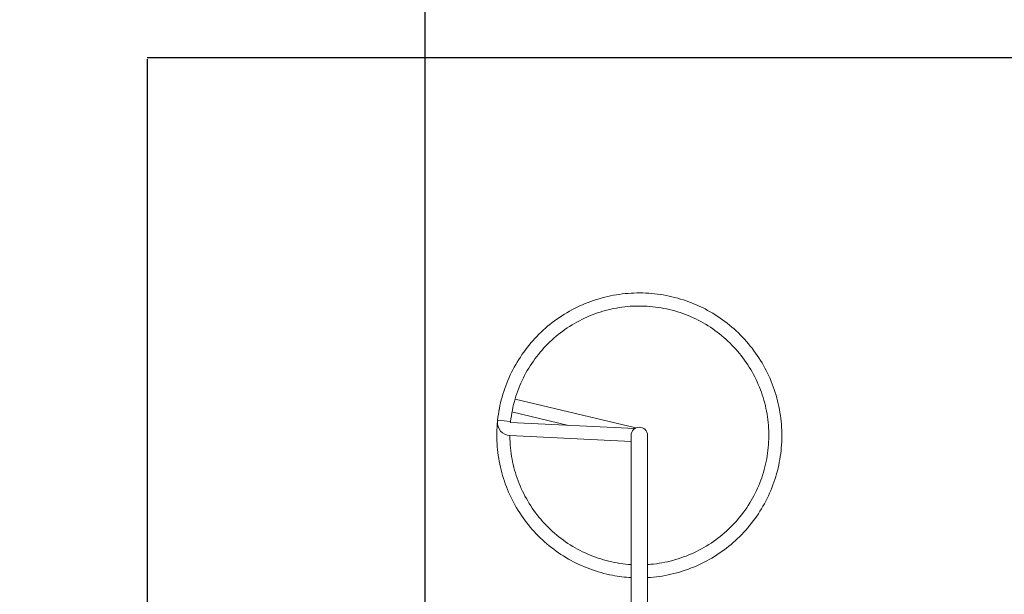
# Model space of a CAD drawing. Units: millimetres. Extents: x -522 to 8561, y -555 to 7329.
# Drawn here: x 1012 to 3039, y 3401 to 4585 of the extents above; entities that cross this region are included whole.
import ezdxf

# ---------------------------------------------------------------- set-up
doc = ezdxf.new("R2010")
doc.units = ezdxf.units.MM
doc.layers.add('Dimensions', color=7, linetype='Continuous')
doc.layers.add('Safetyarea', color=131, linetype='Continuous')
doc.layers.add('Widoczne (ISO)', color=7, linetype='Continuous', lineweight=15)
doc.styles.get("Standard").update_dxf_attribs({"font": 'arial.ttf'})
doc.dimstyles.new('Leikkiset keinu', dxfattribs={"dimtxt": 150, "dimasz": 2.5, "dimexe": 0.06, "dimexo": 0.625, "dimtad": 0, "dimtih": 1, "dimtoh": 1, "dimdec": 0, "dimtxsty": 'Standard', "dimcen": 2.5, "dimadec": 0, "dimazin": 0, "dimtfac": 1, "dimtmove": 0, "dimatfit": 3, "dimfxl": 1, "dimarcsym": 0})

# ---------------------------------------------------------------- blocks, each defined once
blk = doc.blocks.new('*D12')
at = {"layer": 'Defpoints', "color": 0}
for p in [(3900, 6005.8), (-294.9, 260.4), (3209, 260.4)]:
    blk.add_point(p, dxfattribs=at)
at = {"layer": 'Dimensions', "color": 0, "lineweight": -2}
for p, q in [((3899.3, 6005.8), (-294.9, 6005.8)), ((-294.9, 6003.3), (-294.9, 3210)), ((-294.9, 262.9), (-294.9, 3056.2)), ((3208.4, 260.4), (-294.9, 260.4))]:
    blk.add_line(p, q, dxfattribs=at)
at = {"layer": 'Dimensions', "color": 0}
for points in [[(-294.5, 6003.3), (-295.3, 6003.3), (-294.9, 6005.8)], [(-295.3, 262.9), (-294.5, 262.9), (-294.9, 260.4)]]:
    blk.add_solid(points, dxfattribs=at)
at = {"layer": 'Dimensions', "color": 0, "insert": (-294.9, 3133.1), "char_height": 150, "attachment_point": 5}
blk.add_mtext('5745', dxfattribs=at)
blk = doc.blocks.new('*D14')
at = {"layer": 'Defpoints', "color": 0}
for p in [(1274.9, 4505.7), (3900, 4505.7), (4255, 1714.3)]:
    blk.add_point(p, dxfattribs=at)
at = {"layer": 'Dimensions', "color": 0, "lineweight": -2}
for p, q in [((3899.3, 4505.7), (1274.8, 4505.7)), ((1274.9, 4503.2), (1274.9, 3187.2)), ((1274.9, 1716.8), (1274.9, 3032.8)), ((4254.3, 1714.3), (1274.8, 1714.3))]:
    blk.add_line(p, q, dxfattribs=at)
at = {"layer": 'Dimensions', "color": 0}
for points in [[(1275.3, 4503.2), (1274.5, 4503.2), (1274.9, 4505.7)], [(1274.5, 1716.8), (1275.3, 1716.8), (1274.9, 1714.3)]]:
    blk.add_solid(points, dxfattribs=at)
at = {"layer": 'Dimensions', "color": 0, "insert": (1274.9, 3110), "char_height": 150, "attachment_point": 5}
blk.add_mtext('2791', dxfattribs=at)
blk = doc.blocks.new('*D15')
at = {"layer": 'Defpoints', "color": 0}
for p in [(6689.1, 4829.7), (6689.1, 3889.7), (1846.9, 3228.2)]:
    blk.add_point(p, dxfattribs=at)
at = {"layer": 'Dimensions', "color": 0, "lineweight": -2}
for p, q in [((1846.9, 3228.9), (1846.9, 4829.7)), ((1849.4, 4829.7), (4041.5, 4829.7)), ((6686.6, 4829.7), (4494.5, 4829.7)), ((6689.1, 3890.3), (6689.1, 4829.7))]:
    blk.add_line(p, q, dxfattribs=at)
at = {"layer": 'Dimensions', "color": 0}
for points in [[(1849.4, 4830.1), (1849.4, 4829.3), (1846.9, 4829.7)], [(6686.6, 4829.3), (6686.6, 4830.1), (6689.1, 4829.7)]]:
    blk.add_solid(points, dxfattribs=at)
at = {"layer": 'Dimensions', "color": 0, "insert": (4268, 4829.7), "char_height": 150, "attachment_point": 5}
blk.add_mtext('4842', dxfattribs=at)

msp = doc.modelspace()

# ---------------------------------------------------------------- linework, layer by layer
at = {"layer": 'Safetyarea', "ltscale": 10}
msp.add_lwpolyline([(468, 1930.2, -0.08375), (385, 2422.2), (385, 3228.2, -0.195207), (809.3, 4273.7, -0.454369), (2736.8, 5452.9, -0.491208), (5110.4, 5391.7), (5929.8, 5391.7, -0.175775), (6879, 4891.7), (7560.9, 4891.7, -0.414214), (8560.9, 3891.7), (8560.9, 3371.7, -0.414214), (7560.9, 2371.7), (6879, 2371.7, -0.202548), (5823.5, 1873), (5823.5, 1208.8, -0.398203), (4823.5, 260.4), (2976.5, 260.4, -0.170663), (2350.7, 480.4), (1468, 480.4, -0.414214), (468, 1480.4), (468, 1930.2)], format="xyb", dxfattribs=at)
at = {"layer": 'Widoczne (ISO)'}
for p, q in [((2032, 3802.7), (2281.1, 3743.6)), ((1999, 3779.2), (1999.3, 3781.2)), ((2025.8, 3776.5), (2142.4, 3748.9)), ((1996.2, 3759.6), (1996, 3757.6)), ((2009.6, 3758.1), (1996.2, 3759.6)), ((2022.9, 3756.7), (2009.6, 3758.1)), ((2022.9, 3756.7), (2022.7, 3754.7)), ((2022.7, 3754.7), (2278.6, 3742.2)), ((2021.4, 3727.8), (2271.1, 3715.6)), ((2271.1, 3728.2), (2271.1, 3616.2)), ((2304.8, 3616.2), (2304.8, 3728.2)), ((2271.1, 3616.2), (2271.1, 3245.1)), ((2304.8, 3616.2), (2304.8, 3245.1))]:
    msp.add_line(p, q, dxfattribs=at)
for centre, radius, start, end in [((2025.8, 3776.5), 26.9, 168.1502, 170), ((2022.7, 3754.7), 26.9, 173.871, 267.2039), ((2288, 3728.2), 16.9, 0, 180)]:
    msp.add_arc(centre, radius, start, end, dxfattribs=at)
for points, knots in [([(1996.2, 3759.6), (1997.9, 3775.7), (2001, 3791.7), (2009.7, 3822.8), (2015.4, 3838.1), (2029.1, 3867.3), (2037.2, 3881.4), (2055.5, 3908), (2065.8, 3920.6), (2088.3, 3943.8), (2100.5, 3954.6), (2126.5, 3973.8), (2140.3, 3982.3), (2169.1, 3997), (2184.1, 4003.2), (2214.9, 4012.9), (2230.8, 4016.5), (2262.8, 4021), (2279, 4022), (2311.3, 4021.2), (2327.5, 4019.5), (2359.2, 4013.4), (2374.9, 4009), (2405.2, 3997.7), (2419.9, 3990.9), (2447.9, 3974.8), (2461.3, 3965.6), (2486.3, 3945.1), (2498, 3933.8), (2519.3, 3909.5), (2529, 3896.4), (2546, 3869), (2553.4, 3854.5), (2565.6, 3824.6), (2570.5, 3809.1), (2577.7, 3777.6), (2580, 3761.5), (2581.9, 3729.2), (2581.5, 3712.9), (2578, 3680.8), (2574.9, 3664.9), (2566.3, 3633.7), (2560.6, 3618.5), (2546.9, 3589.2), (2538.8, 3575.1), (2520.5, 3548.5), (2510.2, 3535.9), (2487.8, 3512.7), (2475.5, 3502), (2449.6, 3482.7), (2435.7, 3474.2), (2406.9, 3459.5), (2391.9, 3453.3), (2361.1, 3443.6), (2345.2, 3440), (2321.2, 3436.5), (2313, 3435.7), (2304.8, 3435.3)], [0, 0, 0, 0, 4.955119, 4.955119, 9.899035, 9.899035, 14.843002, 14.843002, 19.786969, 19.786969, 24.730936, 24.730936, 29.674903, 29.674903, 34.618869, 34.618869, 39.562836, 39.562836, 44.506803, 44.506803, 49.45077, 49.45077, 54.394737, 54.394737, 59.338704, 59.338704, 64.28267, 64.28267, 69.226637, 69.226637, 74.170604, 74.170604, 79.114571, 79.114571, 84.058538, 84.058538, 89.002505, 89.002505, 93.946471, 93.946471, 98.890438, 98.890438, 103.834405, 103.834405, 108.778372, 108.778372, 113.722339, 113.722339, 118.666306, 118.666306, 123.610272, 123.610272, 128.554239, 128.554239, 133.498206, 133.498206, 136.00027, 136.00027, 136.00027, 136.00027]), ([(2304.8, 3462.2), (2307.1, 3462.4), (2309.3, 3462.5), (2326.9, 3464.1), (2342.2, 3466.8), (2371.9, 3474.8), (2386.5, 3480.1), (2414.4, 3493.1), (2427.8, 3500.8), (2453.1, 3518.4), (2465, 3528.4), (2486.8, 3550.1), (2496.8, 3561.9), (2514.6, 3587.1), (2522.4, 3600.5), (2535.6, 3628.3), (2540.9, 3642.9), (2549.1, 3672.5), (2551.9, 3687.8), (2554.8, 3718.5), (2554.9, 3734), (2552.5, 3764.7), (2549.9, 3780), (2542.2, 3809.8), (2537, 3824.4), (2524.3, 3852.4), (2516.7, 3866), (2499.3, 3891.4), (2489.5, 3903.4), (2468, 3925.4), (2456.2, 3935.5), (2431.3, 3953.5), (2417.9, 3961.5), (2390.2, 3974.9), (2375.7, 3980.4), (2346.1, 3988.8), (2330.9, 3991.8), (2300.2, 3994.9), (2284.7, 3995.2), (2254, 3993.1), (2238.7, 3990.6), (2208.8, 3983.2), (2194.1, 3978.2), (2166, 3965.7), (2152.4, 3958.2), (2126.8, 3941.1), (2114.7, 3931.4), (2092.5, 3910.1), (2082.3, 3898.4), (2064, 3873.6), (2056, 3860.4), (2042.3, 3832.8), (2036.6, 3818.3), (2027.8, 3788.3), (2024.6, 3772.5), (2022.9, 3756.7)], [392.033251, 392.033251, 392.033251, 392.033251, 392.723531, 392.723531, 397.454999, 397.454999, 402.186468, 402.186468, 406.917936, 406.917936, 411.649404, 411.649404, 416.380873, 416.380873, 421.112341, 421.112341, 425.843809, 425.843809, 430.575278, 430.575278, 435.306746, 435.306746, 440.038215, 440.038215, 444.769683, 444.769683, 449.501151, 449.501151, 454.23262, 454.23262, 458.964088, 458.964088, 463.695556, 463.695556, 468.427025, 468.427025, 473.158493, 473.158493, 477.889961, 477.889961, 482.62143, 482.62143, 487.352898, 487.352898, 492.084367, 492.084367, 496.815835, 496.815835, 501.547303, 501.547303, 506.278772, 506.278772, 511.01024, 511.01024, 515.9071, 515.9071, 515.9071, 515.9071]), ([(2271.1, 3435.3), (2258.2, 3436), (2245.4, 3437.6), (2216.8, 3443.1), (2201.2, 3447.5), (2170.9, 3458.7), (2156.1, 3465.6), (2128.1, 3481.6), (2114.7, 3490.8), (2089.7, 3511.3), (2078, 3522.6), (2056.7, 3546.9), (2047, 3560), (2030, 3587.4), (2022.6, 3601.9), (2010.3, 3631.8), (2005.4, 3647.3), (1998.3, 3678.8), (1996, 3694.9), (1994.1, 3726.2), (1994.4, 3741.6), (1995.9, 3756.7)], [139.436842, 139.436842, 139.436842, 139.436842, 143.38614, 143.38614, 148.330107, 148.330107, 153.274074, 153.274074, 158.21804, 158.21804, 163.162007, 163.162007, 168.105974, 168.105974, 173.049941, 173.049941, 177.993908, 177.993908, 182.937875, 182.937875, 187.596971, 187.596971, 187.596971, 187.596971]), ([(2021.4, 3727.8), (2021.4, 3719.3), (2021.9, 3710.7), (2024.2, 3686.9), (2027.1, 3671.6), (2035.3, 3641.9), (2040.7, 3627.4), (2054, 3599.6), (2061.9, 3586.3), (2079.7, 3561.2), (2089.8, 3549.3), (2111.7, 3527.7), (2123.6, 3517.8), (2148.9, 3500.3), (2162.4, 3492.6), (2190.4, 3479.7), (2205, 3474.5), (2234.7, 3466.6), (2250, 3463.9), (2267.3, 3462.5), (2269.2, 3462.3), (2271.1, 3462.2)], [347.510691, 347.510691, 347.510691, 347.510691, 350.140316, 350.140316, 354.871784, 354.871784, 359.603252, 359.603252, 364.334721, 364.334721, 369.066189, 369.066189, 373.797657, 373.797657, 378.529126, 378.529126, 383.260594, 383.260594, 387.992063, 387.992063, 388.583909, 388.583909, 388.583909, 388.583909])]:
    msp.add_open_spline(points, degree=3, knots=knots, dxfattribs=at)
msp.add_open_spline([(2022.9, 3756.7), (2022.9, 3756), (2022.8, 3755.4), (2022.7, 3754.7)], degree=3, dxfattribs=at)

# ---------------------------------------------------------------- dimensions: what is measured, and where the dimension line sits
at = {"layer": 'Dimensions'}
for base, p1, p2, picture, middle in [((-294.9, 260.4), (3900, 6005.8), (3209, 260.4), '*D12', (-294.9, 3133.1)), ((1274.9, 4505.7), (4255, 1714.3), (3900, 4505.7), '*D14', (1274.9, 3110))]:
    dim = msp.add_linear_dim(base=base, p1=p1, p2=p2, angle=90, dimstyle='Leikkiset keinu', override={"dimlfac": 1}, dxfattribs=at)
    dim.commit()
    dim.dimension.update_dxf_attribs({"geometry": picture, "text_midpoint": middle})
dim = msp.add_linear_dim(base=(6689.1, 4829.7), p1=(1846.9, 3228.2), p2=(6689.1, 3889.7), dimstyle='Leikkiset keinu', override={"dimlfac": 1}, dxfattribs=at)
dim.commit()
dim.dimension.update_dxf_attribs({"geometry": '*D15', "text_midpoint": (4268, 4829.7)})

doc.saveas('drawing.dxf')
